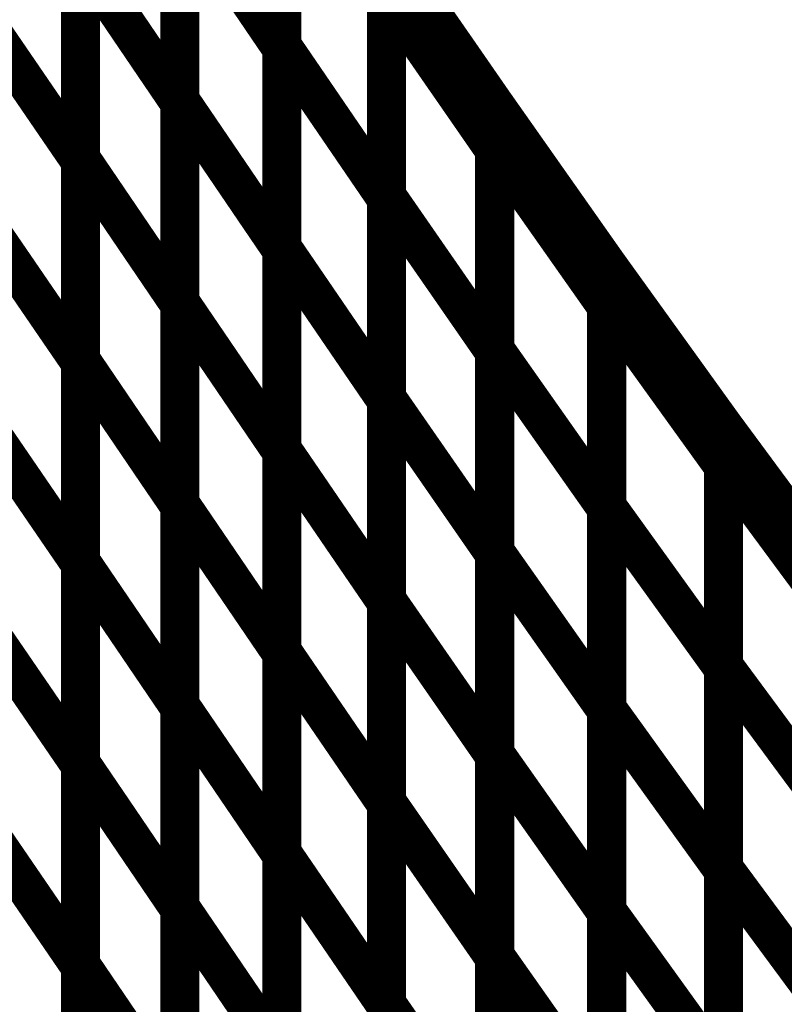
# Model space of a CAD drawing. Extents: x -1.89 to 1.67, y -2 to 2.49.
# Drawn here: x -0.93 to -0.87, y 0.18 to 0.26 of the extents above; entities that cross this region are included whole.
import ezdxf

# ---------------------------------------------------------------- set-up
doc = ezdxf.new("R2010")
doc.units = 0
doc.header["$MEASUREMENT"] = 0

msp = doc.modelspace()

# ---------------------------------------------------------------- linework, layer by layer
at = {"color": 0}
for points in [[(-0.91378, 0.249957, 0.003, 0.003, 0), (-0.91378, 0.280874, 0.003, 0.003, 0)], [(-0.91378, 0.249957, 0.003, 0.003, 0), (-0.91378, 0.280874, 0.003, 0.003, 0)], [(-0.91378, 0.280626, 0.003, 0.003, 0), (-0.91378, 0.249724, 0.003, 0.003, 0)], [(-0.91378, 0.280626, 0.003, 0.003, 0), (-0.91378, 0.249724, 0.003, 0.003, 0)], [(-0.921409, 0.245516, 0.003, 0.003, 0), (-0.921409, 0.276413, 0.003, 0.003, 0)], [(-0.921409, 0.245516, 0.003, 0.003, 0), (-0.921409, 0.276413, 0.003, 0.003, 0)], [(-0.921409, 0.276154, 0.003, 0.003, 0), (-0.921409, 0.24528, 0.003, 0.003, 0)], [(-0.921409, 0.276154, 0.003, 0.003, 0), (-0.921409, 0.24528, 0.003, 0.003, 0)], [(-0.905969, 0.254157, 0.003, 0.003, 0), (-0.905969, 0.273346, 0.003, 0.003, 0)], [(-0.905969, 0.273346, 0.003, 0.003, 0), (-0.905969, 0.253921, 0.003, 0.003, 0)], [(-0.905969, 0.254157, 0.003, 0.003, 0), (-0.905969, 0.273346, 0.003, 0.003, 0)], [(-0.905969, 0.273346, 0.003, 0.003, 0), (-0.905969, 0.253921, 0.003, 0.003, 0)], [(-0.905969, 0.238689, 0.003, 0.003, 0), (-0.905969, 0.26963, 0.003, 0.003, 0)], [(-0.905969, 0.238689, 0.003, 0.003, 0), (-0.905969, 0.26963, 0.003, 0.003, 0)], [(-0.905969, 0.269382, 0.003, 0.003, 0), (-0.905969, 0.238465, 0.003, 0.003, 0)], [(-0.905969, 0.269382, 0.003, 0.003, 0), (-0.905969, 0.238465, 0.003, 0.003, 0)], [(-0.91378, 0.234492, 0.003, 0.003, 0), (-0.91378, 0.265413, 0.003, 0.003, 0)], [(-0.91378, 0.265413, 0.003, 0.003, 0), (-0.905969, 0.253921, 0.003, 0.003, 0)], [(-0.905969, 0.253921, 0.003, 0.003, 0), (-0.91378, 0.265413, 0.003, 0.003, 0)], [(-0.91378, 0.234492, 0.003, 0.003, 0), (-0.91378, 0.265413, 0.003, 0.003, 0)], [(-0.91378, 0.265413, 0.003, 0.003, 0), (-0.905969, 0.253921, 0.003, 0.003, 0)], [(-0.905969, 0.253921, 0.003, 0.003, 0), (-0.91378, 0.265413, 0.003, 0.003, 0)], [(-0.91378, 0.265177, 0.003, 0.003, 0), (-0.91378, 0.23428, 0.003, 0.003, 0)], [(-0.91378, 0.265177, 0.003, 0.003, 0), (-0.91378, 0.23428, 0.003, 0.003, 0)], [(-0.897945, 0.261598, 0.003, 0.003, 0), (-0.889646, 0.249618, 0.003, 0.003, 0)], [(-0.897945, 0.261598, 0.003, 0.003, 0), (-0.897945, 0.242409, 0.003, 0.003, 0)], [(-0.889646, 0.249618, 0.003, 0.003, 0), (-0.897945, 0.261598, 0.003, 0.003, 0)], [(-0.897945, 0.261598, 0.003, 0.003, 0), (-0.889646, 0.249618, 0.003, 0.003, 0)], [(-0.897945, 0.261598, 0.003, 0.003, 0), (-0.897945, 0.242409, 0.003, 0.003, 0)], [(-0.889646, 0.249618, 0.003, 0.003, 0), (-0.897945, 0.261598, 0.003, 0.003, 0)], [(-0.897945, 0.24263, 0.003, 0.003, 0), (-0.897945, 0.261594, 0.003, 0.003, 0)], [(-0.897945, 0.261594, 0.003, 0.003, 0), (-0.889646, 0.249618, 0.003, 0.003, 0)], [(-0.897945, 0.24263, 0.003, 0.003, 0), (-0.897945, 0.261594, 0.003, 0.003, 0)], [(-0.897945, 0.261594, 0.003, 0.003, 0), (-0.889646, 0.249618, 0.003, 0.003, 0)], [(-0.921409, 0.230063, 0.003, 0.003, 0), (-0.921409, 0.260961, 0.003, 0.003, 0)], [(-0.921409, 0.260961, 0.003, 0.003, 0), (-0.91378, 0.249724, 0.003, 0.003, 0)], [(-0.91378, 0.249724, 0.003, 0.003, 0), (-0.921409, 0.260961, 0.003, 0.003, 0)], [(-0.921409, 0.230063, 0.003, 0.003, 0), (-0.921409, 0.260961, 0.003, 0.003, 0)], [(-0.921409, 0.260961, 0.003, 0.003, 0), (-0.91378, 0.249724, 0.003, 0.003, 0)], [(-0.91378, 0.249724, 0.003, 0.003, 0), (-0.921409, 0.260961, 0.003, 0.003, 0)], [(-0.921409, 0.26072, 0.003, 0.003, 0), (-0.921409, 0.229846, 0.003, 0.003, 0)], [(-0.921409, 0.26072, 0.003, 0.003, 0), (-0.921409, 0.229846, 0.003, 0.003, 0)], [(-0.897945, 0.227146, 0.003, 0.003, 0), (-0.897945, 0.258106, 0.003, 0.003, 0)], [(-0.897945, 0.258106, 0.003, 0.003, 0), (-0.889646, 0.246126, 0.003, 0.003, 0)], [(-0.889646, 0.246126, 0.003, 0.003, 0), (-0.897945, 0.258106, 0.003, 0.003, 0)], [(-0.897945, 0.227146, 0.003, 0.003, 0), (-0.897945, 0.258106, 0.003, 0.003, 0)], [(-0.897945, 0.258106, 0.003, 0.003, 0), (-0.889646, 0.246126, 0.003, 0.003, 0)], [(-0.889646, 0.246126, 0.003, 0.003, 0), (-0.897945, 0.258106, 0.003, 0.003, 0)], [(-0.897945, 0.257882, 0.003, 0.003, 0), (-0.897945, 0.226941, 0.003, 0.003, 0)], [(-0.897945, 0.257882, 0.003, 0.003, 0), (-0.897945, 0.226941, 0.003, 0.003, 0)], [(-0.928909, 0.25624, 0.003, 0.003, 0), (-0.921409, 0.24528, 0.003, 0.003, 0)], [(-0.921409, 0.24528, 0.003, 0.003, 0), (-0.928909, 0.25624, 0.003, 0.003, 0)], [(-0.928909, 0.25624, 0.003, 0.003, 0), (-0.921409, 0.24528, 0.003, 0.003, 0)], [(-0.921409, 0.24528, 0.003, 0.003, 0), (-0.928909, 0.25624, 0.003, 0.003, 0)], [(-0.905969, 0.223217, 0.003, 0.003, 0), (-0.905969, 0.254157, 0.003, 0.003, 0)], [(-0.905969, 0.254157, 0.003, 0.003, 0), (-0.897945, 0.242409, 0.003, 0.003, 0)], [(-0.897945, 0.242409, 0.003, 0.003, 0), (-0.905969, 0.254157, 0.003, 0.003, 0)], [(-0.905969, 0.223217, 0.003, 0.003, 0), (-0.905969, 0.254157, 0.003, 0.003, 0)], [(-0.905969, 0.254157, 0.003, 0.003, 0), (-0.897945, 0.242409, 0.003, 0.003, 0)], [(-0.897945, 0.242409, 0.003, 0.003, 0), (-0.905969, 0.254157, 0.003, 0.003, 0)], [(-0.905969, 0.253921, 0.003, 0.003, 0), (-0.905969, 0.223, 0.003, 0.003, 0)], [(-0.905969, 0.253921, 0.003, 0.003, 0), (-0.905969, 0.223, 0.003, 0.003, 0)], [(-0.91378, 0.219035, 0.003, 0.003, 0), (-0.91378, 0.249957, 0.003, 0.003, 0)], [(-0.91378, 0.249957, 0.003, 0.003, 0), (-0.905969, 0.238465, 0.003, 0.003, 0)], [(-0.905969, 0.238465, 0.003, 0.003, 0), (-0.91378, 0.249957, 0.003, 0.003, 0)], [(-0.91378, 0.219035, 0.003, 0.003, 0), (-0.91378, 0.249957, 0.003, 0.003, 0)], [(-0.91378, 0.249957, 0.003, 0.003, 0), (-0.905969, 0.238465, 0.003, 0.003, 0)], [(-0.905969, 0.238465, 0.003, 0.003, 0), (-0.91378, 0.249957, 0.003, 0.003, 0)], [(-0.91378, 0.249724, 0.003, 0.003, 0), (-0.91378, 0.218827, 0.003, 0.003, 0)], [(-0.91378, 0.249724, 0.003, 0.003, 0), (-0.91378, 0.218827, 0.003, 0.003, 0)], [(-0.889646, 0.249618, 0.003, 0.003, 0), (-0.889646, 0.23065, 0.003, 0.003, 0)], [(-0.889646, 0.249618, 0.003, 0.003, 0), (-0.889646, 0.246126, 0.003, 0.003, 0)], [(-0.881051, 0.237402, 0.003, 0.003, 0), (-0.889646, 0.249618, 0.003, 0.003, 0)], [(-0.889646, 0.249618, 0.003, 0.003, 0), (-0.889646, 0.23065, 0.003, 0.003, 0)], [(-0.889646, 0.249618, 0.003, 0.003, 0), (-0.889646, 0.246126, 0.003, 0.003, 0)], [(-0.881051, 0.237402, 0.003, 0.003, 0), (-0.889646, 0.249618, 0.003, 0.003, 0)], [(-0.889646, 0.230866, 0.003, 0.003, 0), (-0.889646, 0.249614, 0.003, 0.003, 0)], [(-0.889646, 0.249614, 0.003, 0.003, 0), (-0.889642, 0.249614, 0.003, 0.003, 0)], [(-0.889646, 0.24961, 0.003, 0.003, 0), (-0.889642, 0.249614, 0.003, 0.003, 0)], [(-0.889646, 0.230866, 0.003, 0.003, 0), (-0.889646, 0.249614, 0.003, 0.003, 0)], [(-0.889646, 0.249614, 0.003, 0.003, 0), (-0.889642, 0.249614, 0.003, 0.003, 0)], [(-0.889646, 0.24961, 0.003, 0.003, 0), (-0.889642, 0.249614, 0.003, 0.003, 0)], [(-0.889646, 0.24635, 0.003, 0.003, 0), (-0.889646, 0.24961, 0.003, 0.003, 0)], [(-0.889646, 0.24635, 0.003, 0.003, 0), (-0.889646, 0.24961, 0.003, 0.003, 0)], [(-0.889642, 0.249614, 0.003, 0.003, 0), (-0.881051, 0.237402, 0.003, 0.003, 0)], [(-0.889642, 0.249614, 0.003, 0.003, 0), (-0.881051, 0.237402, 0.003, 0.003, 0)], [(-0.889642, 0.249614, 0.003, 0.003, 0), (-0.881051, 0.237402, 0.003, 0.003, 0)], [(-0.889642, 0.249614, 0.003, 0.003, 0), (-0.881051, 0.237402, 0.003, 0.003, 0)], [(-0.889646, 0.21537, 0.003, 0.003, 0), (-0.889646, 0.24635, 0.003, 0.003, 0)], [(-0.889646, 0.24635, 0.003, 0.003, 0), (-0.881051, 0.234134, 0.003, 0.003, 0)], [(-0.881051, 0.234134, 0.003, 0.003, 0), (-0.889646, 0.24635, 0.003, 0.003, 0)], [(-0.889646, 0.21537, 0.003, 0.003, 0), (-0.889646, 0.24635, 0.003, 0.003, 0)], [(-0.889646, 0.24635, 0.003, 0.003, 0), (-0.881051, 0.234134, 0.003, 0.003, 0)], [(-0.881051, 0.234134, 0.003, 0.003, 0), (-0.889646, 0.24635, 0.003, 0.003, 0)], [(-0.889646, 0.246126, 0.003, 0.003, 0), (-0.889646, 0.215165, 0.003, 0.003, 0)], [(-0.889646, 0.246126, 0.003, 0.003, 0), (-0.889646, 0.215165, 0.003, 0.003, 0)], [(-0.921409, 0.214614, 0.003, 0.003, 0), (-0.921409, 0.245516, 0.003, 0.003, 0)], [(-0.921409, 0.245516, 0.003, 0.003, 0), (-0.91378, 0.23428, 0.003, 0.003, 0)], [(-0.91378, 0.23428, 0.003, 0.003, 0), (-0.921409, 0.245516, 0.003, 0.003, 0)], [(-0.921409, 0.214614, 0.003, 0.003, 0), (-0.921409, 0.245516, 0.003, 0.003, 0)], [(-0.921409, 0.245516, 0.003, 0.003, 0), (-0.91378, 0.23428, 0.003, 0.003, 0)], [(-0.91378, 0.23428, 0.003, 0.003, 0), (-0.921409, 0.245516, 0.003, 0.003, 0)], [(-0.921409, 0.24528, 0.003, 0.003, 0), (-0.921409, 0.214406, 0.003, 0.003, 0)], [(-0.921409, 0.24528, 0.003, 0.003, 0), (-0.921409, 0.214406, 0.003, 0.003, 0)], [(-0.897945, 0.211669, 0.003, 0.003, 0), (-0.897945, 0.24263, 0.003, 0.003, 0)], [(-0.897945, 0.24263, 0.003, 0.003, 0), (-0.889646, 0.23065, 0.003, 0.003, 0)], [(-0.889646, 0.23065, 0.003, 0.003, 0), (-0.897945, 0.24263, 0.003, 0.003, 0)], [(-0.897945, 0.211669, 0.003, 0.003, 0), (-0.897945, 0.24263, 0.003, 0.003, 0)], [(-0.897945, 0.24263, 0.003, 0.003, 0), (-0.889646, 0.23065, 0.003, 0.003, 0)], [(-0.889646, 0.23065, 0.003, 0.003, 0), (-0.897945, 0.24263, 0.003, 0.003, 0)], [(-0.897945, 0.242409, 0.003, 0.003, 0), (-0.897945, 0.211469, 0.003, 0.003, 0)], [(-0.897945, 0.242409, 0.003, 0.003, 0), (-0.897945, 0.211469, 0.003, 0.003, 0)], [(-0.928909, 0.240807, 0.003, 0.003, 0), (-0.921409, 0.229846, 0.003, 0.003, 0)], [(-0.921409, 0.229846, 0.003, 0.003, 0), (-0.928909, 0.240807, 0.003, 0.003, 0)], [(-0.928909, 0.240807, 0.003, 0.003, 0), (-0.921409, 0.229846, 0.003, 0.003, 0)], [(-0.921409, 0.229846, 0.003, 0.003, 0), (-0.928909, 0.240807, 0.003, 0.003, 0)], [(-0.905969, 0.207748, 0.003, 0.003, 0), (-0.905969, 0.238689, 0.003, 0.003, 0)], [(-0.905969, 0.238689, 0.003, 0.003, 0), (-0.897945, 0.226941, 0.003, 0.003, 0)], [(-0.897945, 0.226941, 0.003, 0.003, 0), (-0.905969, 0.238689, 0.003, 0.003, 0)], [(-0.905969, 0.207748, 0.003, 0.003, 0), (-0.905969, 0.238689, 0.003, 0.003, 0)], [(-0.905969, 0.238689, 0.003, 0.003, 0), (-0.897945, 0.226941, 0.003, 0.003, 0)], [(-0.897945, 0.226941, 0.003, 0.003, 0), (-0.905969, 0.238689, 0.003, 0.003, 0)], [(-0.905969, 0.238465, 0.003, 0.003, 0), (-0.905969, 0.207543, 0.003, 0.003, 0)], [(-0.905969, 0.238465, 0.003, 0.003, 0), (-0.905969, 0.207543, 0.003, 0.003, 0)], [(-0.881051, 0.218827, 0.003, 0.003, 0), (-0.881051, 0.237402, 0.003, 0.003, 0)], [(-0.881051, 0.237402, 0.003, 0.003, 0), (-0.872102, 0.224972, 0.003, 0.003, 0)], [(-0.881051, 0.237398, 0.003, 0.003, 0), (-0.881051, 0.237402, 0.003, 0.003, 0)], [(-0.881051, 0.237402, 0.003, 0.003, 0), (-0.872102, 0.224972, 0.003, 0.003, 0)], [(-0.881051, 0.237402, 0.003, 0.003, 0), (-0.881051, 0.21865, 0.003, 0.003, 0)], [(-0.881051, 0.237402, 0.003, 0.003, 0), (-0.881051, 0.234134, 0.003, 0.003, 0)], [(-0.872102, 0.224972, 0.003, 0.003, 0), (-0.881051, 0.237402, 0.003, 0.003, 0)], [(-0.881051, 0.218827, 0.003, 0.003, 0), (-0.881051, 0.237402, 0.003, 0.003, 0)], [(-0.881051, 0.237402, 0.003, 0.003, 0), (-0.872102, 0.224972, 0.003, 0.003, 0)], [(-0.881051, 0.237398, 0.003, 0.003, 0), (-0.881051, 0.237402, 0.003, 0.003, 0)], [(-0.881051, 0.237402, 0.003, 0.003, 0), (-0.872102, 0.224972, 0.003, 0.003, 0)], [(-0.881051, 0.237402, 0.003, 0.003, 0), (-0.881051, 0.21865, 0.003, 0.003, 0)], [(-0.881051, 0.237402, 0.003, 0.003, 0), (-0.881051, 0.234134, 0.003, 0.003, 0)], [(-0.872102, 0.224972, 0.003, 0.003, 0), (-0.881051, 0.237402, 0.003, 0.003, 0)], [(-0.881051, 0.234327, 0.003, 0.003, 0), (-0.881051, 0.237398, 0.003, 0.003, 0)], [(-0.881051, 0.234327, 0.003, 0.003, 0), (-0.881051, 0.237398, 0.003, 0.003, 0)], [(-0.91378, 0.203579, 0.003, 0.003, 0), (-0.91378, 0.234492, 0.003, 0.003, 0)], [(-0.91378, 0.234492, 0.003, 0.003, 0), (-0.905969, 0.223, 0.003, 0.003, 0)], [(-0.905969, 0.223, 0.003, 0.003, 0), (-0.91378, 0.234492, 0.003, 0.003, 0)], [(-0.91378, 0.203579, 0.003, 0.003, 0), (-0.91378, 0.234492, 0.003, 0.003, 0)], [(-0.91378, 0.234492, 0.003, 0.003, 0), (-0.905969, 0.223, 0.003, 0.003, 0)], [(-0.905969, 0.223, 0.003, 0.003, 0), (-0.91378, 0.234492, 0.003, 0.003, 0)], [(-0.91378, 0.23428, 0.003, 0.003, 0), (-0.91378, 0.203378, 0.003, 0.003, 0)], [(-0.91378, 0.23428, 0.003, 0.003, 0), (-0.91378, 0.203378, 0.003, 0.003, 0)], [(-0.881051, 0.203331, 0.003, 0.003, 0), (-0.881051, 0.234327, 0.003, 0.003, 0)], [(-0.881051, 0.234327, 0.003, 0.003, 0), (-0.872102, 0.221898, 0.003, 0.003, 0)], [(-0.872102, 0.221898, 0.003, 0.003, 0), (-0.881051, 0.234327, 0.003, 0.003, 0)], [(-0.881051, 0.203331, 0.003, 0.003, 0), (-0.881051, 0.234327, 0.003, 0.003, 0)], [(-0.881051, 0.234327, 0.003, 0.003, 0), (-0.872102, 0.221898, 0.003, 0.003, 0)], [(-0.872102, 0.221898, 0.003, 0.003, 0), (-0.881051, 0.234327, 0.003, 0.003, 0)], [(-0.881051, 0.234134, 0.003, 0.003, 0), (-0.881051, 0.203154, 0.003, 0.003, 0)], [(-0.881051, 0.234134, 0.003, 0.003, 0), (-0.881051, 0.203154, 0.003, 0.003, 0)], [(-0.889646, 0.199886, 0.003, 0.003, 0), (-0.889646, 0.230866, 0.003, 0.003, 0)], [(-0.889646, 0.230866, 0.003, 0.003, 0), (-0.881051, 0.21865, 0.003, 0.003, 0)], [(-0.881051, 0.21865, 0.003, 0.003, 0), (-0.889646, 0.230866, 0.003, 0.003, 0)], [(-0.889646, 0.199886, 0.003, 0.003, 0), (-0.889646, 0.230866, 0.003, 0.003, 0)], [(-0.889646, 0.230866, 0.003, 0.003, 0), (-0.881051, 0.21865, 0.003, 0.003, 0)], [(-0.881051, 0.21865, 0.003, 0.003, 0), (-0.889646, 0.230866, 0.003, 0.003, 0)], [(-0.889646, 0.23065, 0.003, 0.003, 0), (-0.889646, 0.199689, 0.003, 0.003, 0)], [(-0.889646, 0.23065, 0.003, 0.003, 0), (-0.889646, 0.199689, 0.003, 0.003, 0)], [(-0.921409, 0.199165, 0.003, 0.003, 0), (-0.921409, 0.230063, 0.003, 0.003, 0)], [(-0.921409, 0.230063, 0.003, 0.003, 0), (-0.91378, 0.218827, 0.003, 0.003, 0)], [(-0.91378, 0.218827, 0.003, 0.003, 0), (-0.921409, 0.230063, 0.003, 0.003, 0)], [(-0.921409, 0.199165, 0.003, 0.003, 0), (-0.921409, 0.230063, 0.003, 0.003, 0)], [(-0.921409, 0.230063, 0.003, 0.003, 0), (-0.91378, 0.218827, 0.003, 0.003, 0)], [(-0.91378, 0.218827, 0.003, 0.003, 0), (-0.921409, 0.230063, 0.003, 0.003, 0)], [(-0.921409, 0.229846, 0.003, 0.003, 0), (-0.921409, 0.198972, 0.003, 0.003, 0)], [(-0.921409, 0.229846, 0.003, 0.003, 0), (-0.921409, 0.198972, 0.003, 0.003, 0)], [(-0.897945, 0.196189, 0.003, 0.003, 0), (-0.897945, 0.227146, 0.003, 0.003, 0)], [(-0.897945, 0.227146, 0.003, 0.003, 0), (-0.889646, 0.215165, 0.003, 0.003, 0)], [(-0.889646, 0.215165, 0.003, 0.003, 0), (-0.897945, 0.227146, 0.003, 0.003, 0)], [(-0.897945, 0.196189, 0.003, 0.003, 0), (-0.897945, 0.227146, 0.003, 0.003, 0)], [(-0.897945, 0.227146, 0.003, 0.003, 0), (-0.889646, 0.215165, 0.003, 0.003, 0)], [(-0.889646, 0.215165, 0.003, 0.003, 0), (-0.897945, 0.227146, 0.003, 0.003, 0)], [(-0.897945, 0.226941, 0.003, 0.003, 0), (-0.897945, 0.196, 0.003, 0.003, 0)], [(-0.897945, 0.226941, 0.003, 0.003, 0), (-0.897945, 0.196, 0.003, 0.003, 0)], [(-0.928909, 0.225366, 0.003, 0.003, 0), (-0.921409, 0.214406, 0.003, 0.003, 0)], [(-0.921409, 0.214406, 0.003, 0.003, 0), (-0.928909, 0.225366, 0.003, 0.003, 0)], [(-0.928909, 0.225366, 0.003, 0.003, 0), (-0.921409, 0.214406, 0.003, 0.003, 0)], [(-0.921409, 0.214406, 0.003, 0.003, 0), (-0.928909, 0.225366, 0.003, 0.003, 0)], [(-0.872102, 0.20661, 0.003, 0.003, 0), (-0.872102, 0.224972, 0.003, 0.003, 0)], [(-0.872102, 0.224972, 0.003, 0.003, 0), (-0.862764, 0.212327, 0.003, 0.003, 0)], [(-0.872102, 0.222114, 0.003, 0.003, 0), (-0.872102, 0.224972, 0.003, 0.003, 0)], [(-0.872102, 0.224972, 0.003, 0.003, 0), (-0.862764, 0.212327, 0.003, 0.003, 0)], [(-0.872102, 0.224972, 0.003, 0.003, 0), (-0.872102, 0.206398, 0.003, 0.003, 0)], [(-0.872102, 0.224972, 0.003, 0.003, 0), (-0.872102, 0.221898, 0.003, 0.003, 0)], [(-0.862764, 0.212327, 0.003, 0.003, 0), (-0.872102, 0.224972, 0.003, 0.003, 0)], [(-0.872102, 0.20661, 0.003, 0.003, 0), (-0.872102, 0.224972, 0.003, 0.003, 0)], [(-0.872102, 0.224972, 0.003, 0.003, 0), (-0.862764, 0.212327, 0.003, 0.003, 0)], [(-0.872102, 0.222114, 0.003, 0.003, 0), (-0.872102, 0.224972, 0.003, 0.003, 0)], [(-0.872102, 0.224972, 0.003, 0.003, 0), (-0.862764, 0.212327, 0.003, 0.003, 0)], [(-0.872102, 0.224972, 0.003, 0.003, 0), (-0.872102, 0.206398, 0.003, 0.003, 0)], [(-0.872102, 0.224972, 0.003, 0.003, 0), (-0.872102, 0.221898, 0.003, 0.003, 0)], [(-0.862764, 0.212327, 0.003, 0.003, 0), (-0.872102, 0.224972, 0.003, 0.003, 0)], [(-0.905969, 0.19228, 0.003, 0.003, 0), (-0.905969, 0.223217, 0.003, 0.003, 0)], [(-0.905969, 0.223217, 0.003, 0.003, 0), (-0.897945, 0.211469, 0.003, 0.003, 0)], [(-0.897945, 0.211469, 0.003, 0.003, 0), (-0.905969, 0.223217, 0.003, 0.003, 0)], [(-0.905969, 0.19228, 0.003, 0.003, 0), (-0.905969, 0.223217, 0.003, 0.003, 0)], [(-0.905969, 0.223217, 0.003, 0.003, 0), (-0.897945, 0.211469, 0.003, 0.003, 0)], [(-0.897945, 0.211469, 0.003, 0.003, 0), (-0.905969, 0.223217, 0.003, 0.003, 0)], [(-0.905969, 0.223, 0.003, 0.003, 0), (-0.905969, 0.192087, 0.003, 0.003, 0)], [(-0.905969, 0.223, 0.003, 0.003, 0), (-0.905969, 0.192087, 0.003, 0.003, 0)], [(-0.872102, 0.191102, 0.003, 0.003, 0), (-0.872102, 0.222114, 0.003, 0.003, 0)], [(-0.872102, 0.222114, 0.003, 0.003, 0), (-0.862764, 0.209469, 0.003, 0.003, 0)], [(-0.862764, 0.209469, 0.003, 0.003, 0), (-0.872102, 0.222114, 0.003, 0.003, 0)], [(-0.872102, 0.191102, 0.003, 0.003, 0), (-0.872102, 0.222114, 0.003, 0.003, 0)], [(-0.872102, 0.222114, 0.003, 0.003, 0), (-0.862764, 0.209469, 0.003, 0.003, 0)], [(-0.862764, 0.209469, 0.003, 0.003, 0), (-0.872102, 0.222114, 0.003, 0.003, 0)], [(-0.872102, 0.221898, 0.003, 0.003, 0), (-0.872102, 0.190902, 0.003, 0.003, 0)], [(-0.872102, 0.221898, 0.003, 0.003, 0), (-0.872102, 0.190902, 0.003, 0.003, 0)], [(-0.91378, 0.188114, 0.003, 0.003, 0), (-0.91378, 0.219035, 0.003, 0.003, 0)], [(-0.91378, 0.219035, 0.003, 0.003, 0), (-0.905969, 0.207543, 0.003, 0.003, 0)], [(-0.905969, 0.207543, 0.003, 0.003, 0), (-0.91378, 0.219035, 0.003, 0.003, 0)], [(-0.91378, 0.188114, 0.003, 0.003, 0), (-0.91378, 0.219035, 0.003, 0.003, 0)], [(-0.91378, 0.219035, 0.003, 0.003, 0), (-0.905969, 0.207543, 0.003, 0.003, 0)], [(-0.905969, 0.207543, 0.003, 0.003, 0), (-0.91378, 0.219035, 0.003, 0.003, 0)], [(-0.91378, 0.218827, 0.003, 0.003, 0), (-0.91378, 0.187929, 0.003, 0.003, 0)], [(-0.91378, 0.218827, 0.003, 0.003, 0), (-0.91378, 0.187929, 0.003, 0.003, 0)], [(-0.881051, 0.187831, 0.003, 0.003, 0), (-0.881051, 0.218827, 0.003, 0.003, 0)], [(-0.881051, 0.218827, 0.003, 0.003, 0), (-0.872102, 0.206398, 0.003, 0.003, 0)], [(-0.872102, 0.206398, 0.003, 0.003, 0), (-0.881051, 0.218827, 0.003, 0.003, 0)], [(-0.881051, 0.187831, 0.003, 0.003, 0), (-0.881051, 0.218827, 0.003, 0.003, 0)], [(-0.881051, 0.218827, 0.003, 0.003, 0), (-0.872102, 0.206398, 0.003, 0.003, 0)], [(-0.872102, 0.206398, 0.003, 0.003, 0), (-0.881051, 0.218827, 0.003, 0.003, 0)], [(-0.881051, 0.21865, 0.003, 0.003, 0), (-0.881051, 0.187669, 0.003, 0.003, 0)], [(-0.881051, 0.21865, 0.003, 0.003, 0), (-0.881051, 0.187669, 0.003, 0.003, 0)], [(-0.889646, 0.184398, 0.003, 0.003, 0), (-0.889646, 0.21537, 0.003, 0.003, 0)], [(-0.889646, 0.21537, 0.003, 0.003, 0), (-0.881051, 0.203154, 0.003, 0.003, 0)], [(-0.881051, 0.203154, 0.003, 0.003, 0), (-0.889646, 0.21537, 0.003, 0.003, 0)], [(-0.889646, 0.184398, 0.003, 0.003, 0), (-0.889646, 0.21537, 0.003, 0.003, 0)], [(-0.889646, 0.21537, 0.003, 0.003, 0), (-0.881051, 0.203154, 0.003, 0.003, 0)], [(-0.881051, 0.203154, 0.003, 0.003, 0), (-0.889646, 0.21537, 0.003, 0.003, 0)], [(-0.889646, 0.215165, 0.003, 0.003, 0), (-0.889646, 0.184209, 0.003, 0.003, 0)], [(-0.889646, 0.215165, 0.003, 0.003, 0), (-0.889646, 0.184209, 0.003, 0.003, 0)], [(-0.921409, 0.183717, 0.003, 0.003, 0), (-0.921409, 0.214614, 0.003, 0.003, 0)], [(-0.921409, 0.214614, 0.003, 0.003, 0), (-0.91378, 0.203378, 0.003, 0.003, 0)], [(-0.91378, 0.203378, 0.003, 0.003, 0), (-0.921409, 0.214614, 0.003, 0.003, 0)], [(-0.921409, 0.183717, 0.003, 0.003, 0), (-0.921409, 0.214614, 0.003, 0.003, 0)], [(-0.921409, 0.214614, 0.003, 0.003, 0), (-0.91378, 0.203378, 0.003, 0.003, 0)], [(-0.91378, 0.203378, 0.003, 0.003, 0), (-0.921409, 0.214614, 0.003, 0.003, 0)], [(-0.921409, 0.214406, 0.003, 0.003, 0), (-0.921409, 0.183528, 0.003, 0.003, 0)], [(-0.921409, 0.214406, 0.003, 0.003, 0), (-0.921409, 0.183528, 0.003, 0.003, 0)], [(-0.897945, 0.180709, 0.003, 0.003, 0), (-0.897945, 0.211669, 0.003, 0.003, 0)], [(-0.897945, 0.211669, 0.003, 0.003, 0), (-0.889646, 0.199689, 0.003, 0.003, 0)], [(-0.889646, 0.199689, 0.003, 0.003, 0), (-0.897945, 0.211669, 0.003, 0.003, 0)], [(-0.897945, 0.180709, 0.003, 0.003, 0), (-0.897945, 0.211669, 0.003, 0.003, 0)], [(-0.897945, 0.211669, 0.003, 0.003, 0), (-0.889646, 0.199689, 0.003, 0.003, 0)], [(-0.889646, 0.199689, 0.003, 0.003, 0), (-0.897945, 0.211669, 0.003, 0.003, 0)], [(-0.897945, 0.211469, 0.003, 0.003, 0), (-0.897945, 0.180531, 0.003, 0.003, 0)], [(-0.897945, 0.211469, 0.003, 0.003, 0), (-0.897945, 0.180531, 0.003, 0.003, 0)], [(-0.928909, 0.209933, 0.003, 0.003, 0), (-0.921409, 0.198972, 0.003, 0.003, 0)], [(-0.921409, 0.198972, 0.003, 0.003, 0), (-0.928909, 0.209933, 0.003, 0.003, 0)], [(-0.928909, 0.209933, 0.003, 0.003, 0), (-0.921409, 0.198972, 0.003, 0.003, 0)], [(-0.921409, 0.198972, 0.003, 0.003, 0), (-0.928909, 0.209933, 0.003, 0.003, 0)], [(-0.905969, 0.176807, 0.003, 0.003, 0), (-0.905969, 0.207748, 0.003, 0.003, 0)], [(-0.905969, 0.207748, 0.003, 0.003, 0), (-0.897945, 0.196, 0.003, 0.003, 0)], [(-0.897945, 0.196, 0.003, 0.003, 0), (-0.905969, 0.207748, 0.003, 0.003, 0)], [(-0.905969, 0.176807, 0.003, 0.003, 0), (-0.905969, 0.207748, 0.003, 0.003, 0)], [(-0.905969, 0.207748, 0.003, 0.003, 0), (-0.897945, 0.196, 0.003, 0.003, 0)], [(-0.897945, 0.196, 0.003, 0.003, 0), (-0.905969, 0.207748, 0.003, 0.003, 0)], [(-0.905969, 0.207543, 0.003, 0.003, 0), (-0.905969, 0.176622, 0.003, 0.003, 0)], [(-0.905969, 0.207543, 0.003, 0.003, 0), (-0.905969, 0.176622, 0.003, 0.003, 0)], [(-0.872102, 0.175598, 0.003, 0.003, 0), (-0.872102, 0.20661, 0.003, 0.003, 0)], [(-0.872102, 0.20661, 0.003, 0.003, 0), (-0.862764, 0.193965, 0.003, 0.003, 0)], [(-0.862764, 0.193965, 0.003, 0.003, 0), (-0.872102, 0.20661, 0.003, 0.003, 0)], [(-0.872102, 0.175598, 0.003, 0.003, 0), (-0.872102, 0.20661, 0.003, 0.003, 0)], [(-0.872102, 0.20661, 0.003, 0.003, 0), (-0.862764, 0.193965, 0.003, 0.003, 0)], [(-0.862764, 0.193965, 0.003, 0.003, 0), (-0.872102, 0.20661, 0.003, 0.003, 0)], [(-0.872102, 0.206398, 0.003, 0.003, 0), (-0.872102, 0.175402, 0.003, 0.003, 0)], [(-0.872102, 0.206398, 0.003, 0.003, 0), (-0.872102, 0.175402, 0.003, 0.003, 0)], [(-0.91378, 0.172657, 0.003, 0.003, 0), (-0.91378, 0.203579, 0.003, 0.003, 0)], [(-0.91378, 0.203579, 0.003, 0.003, 0), (-0.905969, 0.192087, 0.003, 0.003, 0)], [(-0.905969, 0.192087, 0.003, 0.003, 0), (-0.91378, 0.203579, 0.003, 0.003, 0)], [(-0.91378, 0.172657, 0.003, 0.003, 0), (-0.91378, 0.203579, 0.003, 0.003, 0)], [(-0.91378, 0.203579, 0.003, 0.003, 0), (-0.905969, 0.192087, 0.003, 0.003, 0)], [(-0.905969, 0.192087, 0.003, 0.003, 0), (-0.91378, 0.203579, 0.003, 0.003, 0)], [(-0.91378, 0.203378, 0.003, 0.003, 0), (-0.91378, 0.17248, 0.003, 0.003, 0)], [(-0.91378, 0.203378, 0.003, 0.003, 0), (-0.91378, 0.17248, 0.003, 0.003, 0)], [(-0.881051, 0.172339, 0.003, 0.003, 0), (-0.881051, 0.203331, 0.003, 0.003, 0)], [(-0.881051, 0.203331, 0.003, 0.003, 0), (-0.872102, 0.190902, 0.003, 0.003, 0)], [(-0.872102, 0.190902, 0.003, 0.003, 0), (-0.881051, 0.203331, 0.003, 0.003, 0)], [(-0.881051, 0.172339, 0.003, 0.003, 0), (-0.881051, 0.203331, 0.003, 0.003, 0)], [(-0.881051, 0.203331, 0.003, 0.003, 0), (-0.872102, 0.190902, 0.003, 0.003, 0)], [(-0.872102, 0.190902, 0.003, 0.003, 0), (-0.881051, 0.203331, 0.003, 0.003, 0)], [(-0.881051, 0.203154, 0.003, 0.003, 0), (-0.881051, 0.172181, 0.003, 0.003, 0)], [(-0.881051, 0.203154, 0.003, 0.003, 0), (-0.881051, 0.172181, 0.003, 0.003, 0)], [(-0.889646, 0.168909, 0.003, 0.003, 0), (-0.889646, 0.199886, 0.003, 0.003, 0)], [(-0.889646, 0.199886, 0.003, 0.003, 0), (-0.881051, 0.187669, 0.003, 0.003, 0)], [(-0.881051, 0.187669, 0.003, 0.003, 0), (-0.889646, 0.199886, 0.003, 0.003, 0)], [(-0.889646, 0.168909, 0.003, 0.003, 0), (-0.889646, 0.199886, 0.003, 0.003, 0)], [(-0.889646, 0.199886, 0.003, 0.003, 0), (-0.881051, 0.187669, 0.003, 0.003, 0)], [(-0.881051, 0.187669, 0.003, 0.003, 0), (-0.889646, 0.199886, 0.003, 0.003, 0)], [(-0.889646, 0.199689, 0.003, 0.003, 0), (-0.889646, 0.168728, 0.003, 0.003, 0)], [(-0.889646, 0.199689, 0.003, 0.003, 0), (-0.889646, 0.168728, 0.003, 0.003, 0)], [(-0.921409, 0.168268, 0.003, 0.003, 0), (-0.921409, 0.199165, 0.003, 0.003, 0)], [(-0.921409, 0.199165, 0.003, 0.003, 0), (-0.91378, 0.187929, 0.003, 0.003, 0)], [(-0.91378, 0.187929, 0.003, 0.003, 0), (-0.921409, 0.199165, 0.003, 0.003, 0)], [(-0.921409, 0.168268, 0.003, 0.003, 0), (-0.921409, 0.199165, 0.003, 0.003, 0)], [(-0.921409, 0.199165, 0.003, 0.003, 0), (-0.91378, 0.187929, 0.003, 0.003, 0)], [(-0.91378, 0.187929, 0.003, 0.003, 0), (-0.921409, 0.199165, 0.003, 0.003, 0)], [(-0.921409, 0.198972, 0.003, 0.003, 0), (-0.921409, 0.168091, 0.003, 0.003, 0)], [(-0.921409, 0.198972, 0.003, 0.003, 0), (-0.921409, 0.168091, 0.003, 0.003, 0)], [(-0.897945, 0.165228, 0.003, 0.003, 0), (-0.897945, 0.196189, 0.003, 0.003, 0)], [(-0.897945, 0.196189, 0.003, 0.003, 0), (-0.889646, 0.184209, 0.003, 0.003, 0)], [(-0.889646, 0.184209, 0.003, 0.003, 0), (-0.897945, 0.196189, 0.003, 0.003, 0)], [(-0.897945, 0.165228, 0.003, 0.003, 0), (-0.897945, 0.196189, 0.003, 0.003, 0)], [(-0.897945, 0.196189, 0.003, 0.003, 0), (-0.889646, 0.184209, 0.003, 0.003, 0)], [(-0.889646, 0.184209, 0.003, 0.003, 0), (-0.897945, 0.196189, 0.003, 0.003, 0)], [(-0.897945, 0.196, 0.003, 0.003, 0), (-0.897945, 0.165059, 0.003, 0.003, 0)], [(-0.897945, 0.196, 0.003, 0.003, 0), (-0.897945, 0.165059, 0.003, 0.003, 0)], [(-0.928909, 0.194488, 0.003, 0.003, 0), (-0.921409, 0.183528, 0.003, 0.003, 0)], [(-0.921409, 0.183528, 0.003, 0.003, 0), (-0.928909, 0.194488, 0.003, 0.003, 0)], [(-0.928909, 0.194488, 0.003, 0.003, 0), (-0.921409, 0.183528, 0.003, 0.003, 0)], [(-0.921409, 0.183528, 0.003, 0.003, 0), (-0.928909, 0.194488, 0.003, 0.003, 0)], [(-0.905969, 0.161339, 0.003, 0.003, 0), (-0.905969, 0.19228, 0.003, 0.003, 0)], [(-0.905969, 0.19228, 0.003, 0.003, 0), (-0.897945, 0.180531, 0.003, 0.003, 0)], [(-0.897945, 0.180531, 0.003, 0.003, 0), (-0.905969, 0.19228, 0.003, 0.003, 0)], [(-0.905969, 0.161339, 0.003, 0.003, 0), (-0.905969, 0.19228, 0.003, 0.003, 0)], [(-0.905969, 0.19228, 0.003, 0.003, 0), (-0.897945, 0.180531, 0.003, 0.003, 0)], [(-0.897945, 0.180531, 0.003, 0.003, 0), (-0.905969, 0.19228, 0.003, 0.003, 0)], [(-0.905969, 0.192087, 0.003, 0.003, 0), (-0.905969, 0.161165, 0.003, 0.003, 0)], [(-0.905969, 0.192087, 0.003, 0.003, 0), (-0.905969, 0.161165, 0.003, 0.003, 0)], [(-0.872102, 0.160091, 0.003, 0.003, 0), (-0.872102, 0.191102, 0.003, 0.003, 0)], [(-0.872102, 0.191102, 0.003, 0.003, 0), (-0.862764, 0.178457, 0.003, 0.003, 0)], [(-0.862764, 0.178457, 0.003, 0.003, 0), (-0.872102, 0.191102, 0.003, 0.003, 0)], [(-0.872102, 0.160091, 0.003, 0.003, 0), (-0.872102, 0.191102, 0.003, 0.003, 0)], [(-0.872102, 0.191102, 0.003, 0.003, 0), (-0.862764, 0.178457, 0.003, 0.003, 0)], [(-0.862764, 0.178457, 0.003, 0.003, 0), (-0.872102, 0.191102, 0.003, 0.003, 0)], [(-0.872102, 0.190902, 0.003, 0.003, 0), (-0.872102, 0.159909, 0.003, 0.003, 0)], [(-0.872102, 0.190902, 0.003, 0.003, 0), (-0.872102, 0.159909, 0.003, 0.003, 0)], [(-0.91378, 0.157197, 0.003, 0.003, 0), (-0.91378, 0.188114, 0.003, 0.003, 0)], [(-0.91378, 0.188114, 0.003, 0.003, 0), (-0.905969, 0.176622, 0.003, 0.003, 0)], [(-0.905969, 0.176622, 0.003, 0.003, 0), (-0.91378, 0.188114, 0.003, 0.003, 0)], [(-0.91378, 0.157197, 0.003, 0.003, 0), (-0.91378, 0.188114, 0.003, 0.003, 0)], [(-0.91378, 0.188114, 0.003, 0.003, 0), (-0.905969, 0.176622, 0.003, 0.003, 0)], [(-0.905969, 0.176622, 0.003, 0.003, 0), (-0.91378, 0.188114, 0.003, 0.003, 0)], [(-0.91378, 0.187929, 0.003, 0.003, 0), (-0.91378, 0.157031, 0.003, 0.003, 0)], [(-0.91378, 0.187929, 0.003, 0.003, 0), (-0.91378, 0.157031, 0.003, 0.003, 0)], [(-0.881051, 0.156839, 0.003, 0.003, 0), (-0.881051, 0.187831, 0.003, 0.003, 0)], [(-0.881051, 0.187831, 0.003, 0.003, 0), (-0.872102, 0.175402, 0.003, 0.003, 0)], [(-0.872102, 0.175402, 0.003, 0.003, 0), (-0.881051, 0.187831, 0.003, 0.003, 0)], [(-0.881051, 0.156839, 0.003, 0.003, 0), (-0.881051, 0.187831, 0.003, 0.003, 0)], [(-0.881051, 0.187831, 0.003, 0.003, 0), (-0.872102, 0.175402, 0.003, 0.003, 0)], [(-0.872102, 0.175402, 0.003, 0.003, 0), (-0.881051, 0.187831, 0.003, 0.003, 0)], [(-0.881051, 0.187669, 0.003, 0.003, 0), (-0.881051, 0.156693, 0.003, 0.003, 0)], [(-0.881051, 0.187669, 0.003, 0.003, 0), (-0.881051, 0.156693, 0.003, 0.003, 0)], [(-0.889646, 0.153417, 0.003, 0.003, 0), (-0.889646, 0.184398, 0.003, 0.003, 0)], [(-0.889646, 0.184398, 0.003, 0.003, 0), (-0.881051, 0.172181, 0.003, 0.003, 0)], [(-0.881051, 0.172181, 0.003, 0.003, 0), (-0.889646, 0.184398, 0.003, 0.003, 0)], [(-0.889646, 0.153417, 0.003, 0.003, 0), (-0.889646, 0.184398, 0.003, 0.003, 0)], [(-0.889646, 0.184398, 0.003, 0.003, 0), (-0.881051, 0.172181, 0.003, 0.003, 0)], [(-0.881051, 0.172181, 0.003, 0.003, 0), (-0.889646, 0.184398, 0.003, 0.003, 0)], [(-0.889646, 0.184209, 0.003, 0.003, 0), (-0.889646, 0.153248, 0.003, 0.003, 0)], [(-0.889646, 0.184209, 0.003, 0.003, 0), (-0.889646, 0.153248, 0.003, 0.003, 0)], [(-0.921409, 0.152815, 0.003, 0.003, 0), (-0.921409, 0.183717, 0.003, 0.003, 0)], [(-0.921409, 0.183717, 0.003, 0.003, 0), (-0.91378, 0.17248, 0.003, 0.003, 0)], [(-0.91378, 0.17248, 0.003, 0.003, 0), (-0.921409, 0.183717, 0.003, 0.003, 0)], [(-0.921409, 0.152815, 0.003, 0.003, 0), (-0.921409, 0.183717, 0.003, 0.003, 0)], [(-0.921409, 0.183717, 0.003, 0.003, 0), (-0.91378, 0.17248, 0.003, 0.003, 0)], [(-0.91378, 0.17248, 0.003, 0.003, 0), (-0.921409, 0.183717, 0.003, 0.003, 0)], [(-0.921409, 0.183528, 0.003, 0.003, 0), (-0.921409, 0.152654, 0.003, 0.003, 0)], [(-0.921409, 0.183528, 0.003, 0.003, 0), (-0.921409, 0.152654, 0.003, 0.003, 0)], [(-0.897945, 0.149752, 0.003, 0.003, 0), (-0.897945, 0.180709, 0.003, 0.003, 0)], [(-0.897945, 0.180709, 0.003, 0.003, 0), (-0.889646, 0.168728, 0.003, 0.003, 0)], [(-0.889646, 0.168728, 0.003, 0.003, 0), (-0.897945, 0.180709, 0.003, 0.003, 0)], [(-0.897945, 0.149752, 0.003, 0.003, 0), (-0.897945, 0.180709, 0.003, 0.003, 0)], [(-0.897945, 0.180709, 0.003, 0.003, 0), (-0.889646, 0.168728, 0.003, 0.003, 0)], [(-0.889646, 0.168728, 0.003, 0.003, 0), (-0.897945, 0.180709, 0.003, 0.003, 0)], [(-0.897945, 0.180531, 0.003, 0.003, 0), (-0.897945, 0.149591, 0.003, 0.003, 0)], [(-0.897945, 0.180531, 0.003, 0.003, 0), (-0.897945, 0.149591, 0.003, 0.003, 0)]]:
    msp.add_lwpolyline(points, format="xyseb", dxfattribs=at)

doc.saveas('drawing.dxf')
